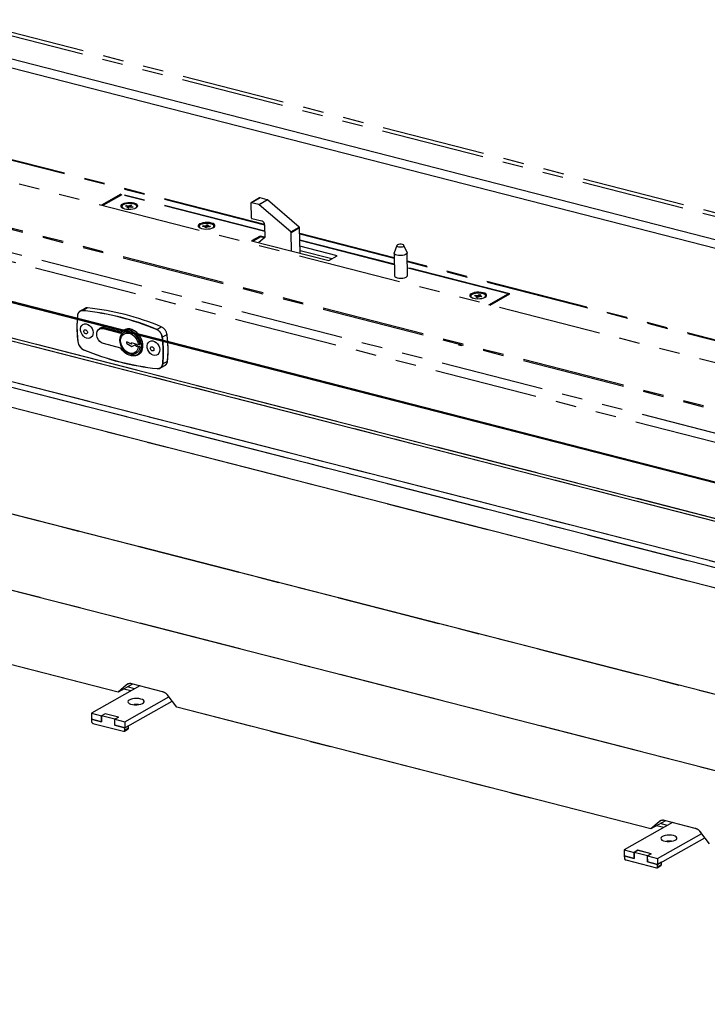
# Model space of a CAD drawing. Extents: x 5 to 589, y 5 to 415.
# Drawn here: x 436 to 478, y 219 to 279 of the extents above; entities that cross this region are included whole.
import ezdxf

# ---------------------------------------------------------------- set-up
doc = ezdxf.new("R2010")
doc.units = 0
doc.linetypes.add('PHANTOM', pattern=[12.7, 6.35, -1.27, 1.27, -1.27, 1.27, -1.27])
doc.layers.get('0').update_dxf_attribs({"linetype": 'CONTINUOUS'})
doc.layers.add('FORMAT', color=7, linetype='CONTINUOUS')
doc.styles.add('SLDTEXTSTYLE0', font='ISOCP', dxfattribs={"width": 0.96})
doc.dimstyles.new('SLDDIMSTYLE1', dxfattribs={"dimtxt": 3.5, "dimasz": 3.5, "dimexe": 0, "dimexo": 0.0625, "dimgap": 0.875, "dimtad": 1, "dimdec": 4, "dimlfac": 8, "dimzin": 12, "dimdsep": 46, "dimtxsty": 'SLDTEXTSTYLE0', "dimsah": 1, "dimcen": 0.09, "dimadec": 0, "dimazin": 0, "dimtfac": 1, "dimtdec": 1, "dimtofl": 0, "dimtmove": 0, "dimatfit": 3, "dimfxl": 1, "dimtolj": 1, "dimtzin": 12, "dimarcsym": 0})

# ---------------------------------------------------------------- blocks, each defined once
blk = doc.blocks.new('_D_3')
at = {"layer": 'FORMAT', "transparency": 16777216}
blk.add_arc((342.069, 118.891), 32.738, 0, 80, dxfattribs=at)
for points in [[(347.754, 151.131), (351.05, 149.854), (351.276, 150.828)], [(374.807, 118.891), (375.12, 122.412), (374.121, 122.359)]]:
    blk.add_solid(points, dxfattribs=at)
at = {"layer": 'FORMAT', "transparency": 16777216, "insert": (367.348, 146.715, 0.012), "char_height": 3.5, "attachment_point": 1, "rotation": 310, "style": 'SLDTEXTSTYLE0'}
blk.add_mtext('80°', dxfattribs=at)

msp = doc.modelspace()

# ---------------------------------------------------------------- linework, layer by layer
at = {"color": 8, "linetype": 'Continuous'}
for p, q in [((510.915349, 257.021358), (373.323998, 292.30181)), ((373.704437, 292.760297), (510.98157, 257.560416)), ((510.760543, 242.686717), (374.015493, 277.750164)), ((510.774612, 242.655287), (374.029561, 277.718735)), ((375.479092, 274.997444), (510.943685, 240.262325)), ((375.634655, 275.131943), (510.865312, 240.456809)), ((372.564492, 272.893278), (511.444147, 237.282487)), ((372.700161, 273.207266), (511.462853, 237.626466)), ((441.228712, 260.324943), (441.318409, 260.375667)), ((441.310131, 260.383393), (442.345659, 260.117868)), ((442.358018, 260.11387), (442.364782, 260.117695)), ((444.899205, 258.168), (445.180546, 258.3271)), ((442.771194, 238.492647), (442.646339, 238.42204)), ((442.561813, 235.658935), (442.791479, 235.788813)), ((475.514697, 230.09673), (475.389841, 230.026123)), ((475.305314, 227.263019), (475.534979, 227.392896))]:
    msp.add_line(p, q, dxfattribs=at)
at = {"color": 7, "linetype": 'PHANTOM'}
for p, q in [((508.643064, 250.586057), (388.47441, 281.399072)), ((451.146941, 266.71688), (392.909298, 281.649871)), ((510.109609, 247.37851), (380.117904, 280.7103)), ((510.110876, 247.30473), (380.119171, 280.63652)), ((433.798537, 278.77681), (517.121378, 257.411605)), ((372.585875, 271.648261), (511.46553, 236.037469)), ((442.320867, 268.580406), (441.118368, 267.900385)), ((442.374018, 268.543182), (441.200227, 267.879395)), ((451.154, 266.31546), (442.320867, 268.580406)), ((442.322011, 268.513772), (442.320867, 268.580406)), ((451.154407, 266.29176), (442.374018, 268.543182)), ((450.309653, 268.025137), (450.3247, 267.149014)), ((450.842717, 268.350389), (450.32597, 268.058165)), ((450.789641, 267.947969), (450.349791, 268.060754)), ((451.306388, 268.240194), (450.866538, 268.352978)), ((453.280302, 266.553452), (451.325978, 268.229629)), ((442.371667, 267.819515), (442.372063, 267.796459)), ((442.600373, 267.844215), (442.652151, 267.884643)), ((442.729011, 267.826251), (442.600373, 267.844215)), ((442.652151, 267.884643), (442.769917, 267.85819)), ((442.652972, 267.836869), (442.652151, 267.884643)), ((442.676708, 267.755813), (442.749619, 267.802382)), ((442.779375, 267.737306), (442.676708, 267.755813)), ((442.754374, 267.816454), (442.729011, 267.826251)), ((442.749619, 267.802382), (442.754374, 267.816454)), ((442.750648, 267.742482), (442.749619, 267.802382)), ((442.75566, 267.74158), (442.754374, 267.816454)), ((442.755575, 267.746577), (442.771897, 267.74291)), ((442.769917, 267.85819), (442.806152, 267.856881)), ((442.771897, 267.74291), (442.769917, 267.85819)), ((442.771897, 267.74291), (442.784613, 267.742451)), ((442.83073, 267.787761), (442.779375, 267.737306)), ((442.806152, 267.856881), (442.832466, 267.867067)), ((442.807728, 267.765162), (442.806152, 267.856881)), ((442.857042, 267.797946), (442.83073, 267.787761)), ((442.832466, 267.867067), (442.883821, 267.917523)), ((442.833808, 267.788953), (442.832466, 267.867067)), ((442.893279, 267.796639), (442.857042, 267.797946)), ((442.880562, 267.797098), (442.885801, 267.802244)), ((442.883821, 267.917523), (442.986488, 267.899016)), ((442.885801, 267.802244), (442.883821, 267.917523)), ((442.885801, 267.802244), (442.909515, 267.797969)), ((443.011045, 267.770186), (442.893279, 267.796639)), ((442.913575, 267.852445), (442.90882, 267.838374)), ((442.90882, 267.838374), (442.934185, 267.828578)), ((442.9096, 267.792972), (442.90882, 267.838374)), ((442.986488, 267.899016), (442.913575, 267.852445)), ((442.934185, 267.828578), (443.062823, 267.810614)), ((442.934894, 267.78729), (442.934185, 267.828578)), ((443.062823, 267.810614), (443.011045, 267.770186)), ((443.291925, 267.812256), (443.291529, 267.835313)), ((452.763555, 266.261227), (450.809231, 267.937405)), ((450.366422, 267.092406), (450.980362, 266.934982)), ((447.119474, 266.602108), (447.11987, 266.579051)), ((447.342383, 266.605198), (447.368629, 266.648839)), ((447.479478, 266.599572), (447.342383, 266.605198)), ((447.368629, 266.648839), (447.500213, 266.63405)), ((447.369397, 266.604088), (447.368629, 266.648839)), ((447.470938, 266.526977), (447.514187, 266.578453)), ((447.582887, 266.51847), (447.470938, 266.526977)), ((447.510308, 266.592439), (447.479478, 266.599572)), ((447.500213, 266.63405), (447.536554, 266.63608)), ((447.50089, 266.594618), (447.500213, 266.63405)), ((447.514187, 266.578453), (447.510308, 266.592439)), ((447.515129, 266.523618), (447.514187, 266.578453)), ((447.536554, 266.63608), (447.55618, 266.648279)), ((447.538516, 266.521843), (447.536554, 266.63608)), ((447.540025, 266.521728), (447.55816, 266.533)), ((447.55618, 266.648279), (447.575922, 266.701541)), ((447.55816, 266.533), (447.55618, 266.648279)), ((447.55816, 266.533), (447.577902, 266.586262)), ((447.575922, 266.701541), (447.687873, 266.693036)), ((447.577902, 266.586262), (447.575922, 266.701541)), ((447.577902, 266.586262), (447.620765, 266.583005)), ((447.602631, 266.571734), (447.582887, 266.51847)), ((447.622257, 266.583933), (447.602631, 266.571734)), ((447.658598, 266.585963), (447.622257, 266.583933)), ((447.687873, 266.693036), (447.644624, 266.641559)), ((447.644624, 266.641559), (447.648503, 266.627574)), ((447.645592, 266.585235), (447.644624, 266.641559)), ((447.648503, 266.627574), (447.679333, 266.620441)), ((447.649227, 266.58544), (447.648503, 266.627574)), ((447.790183, 266.571174), (447.658598, 266.585963)), ((447.679333, 266.620441), (447.816429, 266.614815)), ((447.679967, 266.583562), (447.679333, 266.620441)), ((447.816429, 266.614815), (447.790183, 266.571174)), ((448.039733, 266.594848), (448.039337, 266.617905)), ((451.147248, 266.708558), (451.160711, 265.924658)), ((452.805013, 265.089856), (452.785686, 266.215186)), ((453.329087, 264.955476), (453.302434, 266.50741)), ((450.865998, 266.011774), (450.349251, 265.71955)), ((450.349251, 265.71955), (455.097058, 264.502142)), ((450.883899, 265.952577), (450.433588, 265.697923)), ((451.160711, 265.924658), (450.799474, 265.604106)), ((451.160512, 265.936256), (450.865998, 266.011774)), ((450.865998, 266.011774), (450.867177, 265.943122)), ((451.130669, 265.898), (450.907719, 265.955168)), ((459.111332, 264.674693), (453.308355, 266.162662)), ((459.118225, 264.273316), (453.315249, 265.761284)), ((459.118632, 264.249616), (453.315656, 265.737584)), ((455.613805, 264.794366), (453.321761, 265.38208)), ((455.278674, 264.604847), (453.326512, 265.10541)), ((459.282896, 265.431382), (459.1108, 264.977889)), ((459.901333, 264.991466), (459.713767, 265.438782)), ((455.097058, 264.502142), (455.613805, 264.794366)), ((459.10653, 264.954257), (459.130289, 263.570907)), ((459.93017, 263.584643), (459.906412, 264.967994)), ((507.867066, 252.173004), (459.914989, 264.468624)), ((511.07647, 229.571197), (376.484311, 264.082611)), ((511.074029, 229.576541), (376.498234, 264.08376)), ((466.223623, 262.451387), (459.921882, 264.067246)), ((466.113056, 262.456142), (459.92229, 264.043546)), ((463.81866, 262.32019), (463.819056, 262.297133)), ((464.047367, 262.344889), (464.099145, 262.385317)), ((464.176004, 262.326926), (464.047367, 262.344889)), ((464.099145, 262.385317), (464.21691, 262.358864)), ((464.099966, 262.337543), (464.099145, 262.385317)), ((464.123701, 262.256487), (464.196612, 262.303057)), ((464.226369, 262.23798), (464.123701, 262.256487)), ((464.201368, 262.317128), (464.176004, 262.326926)), ((464.196612, 262.303057), (464.201368, 262.317128)), ((464.197641, 262.243157), (464.196612, 262.303057)), ((464.202654, 262.242254), (464.201368, 262.317128)), ((464.202569, 262.247251), (464.21889, 262.243585)), ((464.21691, 262.358864), (464.253146, 262.357556)), ((464.21889, 262.243585), (464.21691, 262.358864)), ((464.21889, 262.243585), (464.231606, 262.243126)), ((464.277724, 262.288436), (464.226369, 262.23798)), ((464.253146, 262.357556), (464.279459, 262.367742)), ((464.254721, 262.265836), (464.253146, 262.357556)), ((464.304035, 262.298621), (464.277724, 262.288436)), ((464.279459, 262.367742), (464.330814, 262.418198)), ((464.280801, 262.289628), (464.279459, 262.367742)), ((464.340273, 262.297313), (464.304035, 262.298621)), ((464.327556, 262.297772), (464.332794, 262.302918)), ((464.330814, 262.418198), (464.433482, 262.39969)), ((464.332794, 262.302918), (464.330814, 262.418198)), ((464.332794, 262.302918), (464.356508, 262.298643)), ((464.458038, 262.270861), (464.340273, 262.297313)), ((464.360569, 262.35312), (464.355814, 262.339049)), ((464.355814, 262.339049), (464.381178, 262.329252)), ((464.356593, 262.293647), (464.355814, 262.339049)), ((464.433482, 262.39969), (464.360569, 262.35312)), ((464.381178, 262.329252), (464.509816, 262.311288)), ((464.381887, 262.287965), (464.381178, 262.329252)), ((464.509816, 262.311288), (464.458038, 262.270861)), ((464.738919, 262.312931), (464.738523, 262.335988)), ((464.939265, 261.792355), (466.113056, 262.456142)), ((465.021124, 261.771366), (466.223623, 262.451387)), ((466.113056, 262.456142), (466.114201, 262.389508)), ((440.090422, 261.559398), (439.809081, 261.400298)), ((441.127157, 260.37633), (440.990508, 260.299053)), ((441.228712, 260.324943), (442.303201, 260.049428)), ((441.31339, 260.376955), (442.348917, 260.11143)), ((442.654417, 260.296464), (442.455396, 260.183916)), ((442.356324, 260.112411), (442.363405, 260.116415)), ((511.157249, 224.867799), (376.565089, 259.379213)), ((442.31904, 259.127193), (441.244551, 259.402707)), ((442.962575, 259.372648), (442.688452, 259.501329)), ((442.690042, 259.408794), (442.688452, 259.501329)), ((442.690042, 259.408794), (442.71875, 259.425028)), ((442.690042, 259.408794), (442.979187, 259.214504)), ((442.962575, 259.372648), (442.974436, 259.447288)), ((442.962575, 259.372648), (442.991283, 259.388882)), ((443.258606, 259.374422), (442.974436, 259.447288)), ((442.979187, 259.214504), (443.147809, 259.314022)), ((443.147809, 259.314022), (443.176517, 259.330256)), ((443.199111, 259.300867), (443.147809, 259.314022)), ((443.227819, 259.317102), (443.199111, 259.300867)), ((443.246965, 259.23594), (443.199111, 259.300867)), ((443.246965, 259.23594), (443.275672, 259.252174)), ((443.246965, 259.23594), (443.383877, 259.200833)), ((443.30646, 259.309496), (443.258606, 259.374422)), ((443.30646, 259.309496), (443.32816, 259.303931)), ((443.374197, 259.344783), (443.32816, 259.303931)), ((443.32816, 259.303931), (443.356868, 259.320166)), ((443.385207, 259.34196), (443.374197, 259.344783)), ((443.484152, 259.198717), (443.383877, 259.200833)), ((443.385207, 259.34196), (443.485042, 259.339956)), ((463.123949, 259.352871), (463.066534, 259.320402)), ((463.066534, 259.320402), (463.230251, 259.278422)), ((463.124741, 259.306759), (463.180596, 259.338346)), ((463.231812, 259.279305), (463.124741, 259.306759)), ((463.124763, 259.30547), (463.124741, 259.306759)), ((463.230251, 259.278422), (463.287667, 259.310891)), ((443.292218, 258.704142), (443.491239, 258.81669)), ((444.738737, 257.89923), (445.020077, 258.05833)), ((442.145212, 237.977354), (413.003496, 245.449719)), ((443.476672, 238.370487), (440.506633, 236.690909)), ((443.038896, 238.482738), (442.145212, 237.977354)), ((442.646339, 238.42204), (442.145212, 237.977354)), ((444.876014, 238.011675), (442.990853, 238.495058)), ((442.936851, 238.065214), (442.499076, 238.177466)), ((443.160272, 238.191561), (442.722497, 238.303812)), ((445.746997, 237.053803), (445.226095, 237.760553)), ((442.553101, 236.166164), (445.269165, 237.702117)), ((442.559437, 235.797271), (445.462932, 237.439217)), ((445.482677, 237.412427), (445.436497, 237.424268)), ((440.506633, 236.690909), (441.11648, 236.534535)), ((440.506633, 236.690909), (440.512968, 236.322015)), ((441.346146, 236.664413), (441.11648, 236.534535)), ((441.350239, 236.663363), (441.120573, 236.533486)), ((442.172919, 236.452416), (441.346146, 236.664413)), ((441.346203, 236.661081), (441.346146, 236.664413)), ((442.168827, 236.453466), (441.350239, 236.663363)), ((474.888713, 229.581437), (445.746997, 237.053803)), ((440.512968, 236.322015), (441.122816, 236.165641)), ((440.512968, 236.322015), (440.515344, 236.18368)), ((441.126909, 236.164592), (440.512968, 236.322015)), ((440.598787, 236.070467), (442.481538, 235.587702)), ((441.122816, 236.165641), (441.11648, 236.534535)), ((441.120573, 236.533486), (441.126909, 236.164592)), ((441.939161, 236.323588), (441.120573, 236.533486)), ((441.126851, 236.167923), (441.122816, 236.165641)), ((442.168827, 236.453466), (441.939161, 236.323588)), ((441.945496, 235.954694), (441.939161, 236.323588)), ((441.943254, 236.322538), (442.172919, 236.452416)), ((441.943254, 236.322538), (442.553101, 236.166164)), ((441.949589, 235.953645), (441.943254, 236.322538)), ((441.949531, 235.956976), (441.945496, 235.954694)), ((442.559437, 235.797271), (441.945496, 235.954694)), ((441.949589, 235.953645), (442.559437, 235.797271)), ((442.168884, 236.450134), (442.168827, 236.453466)), ((442.553101, 236.166164), (442.559437, 235.797271)), ((442.529179, 235.59288), (442.758845, 235.722757)), ((442.789103, 235.927148), (442.559437, 235.797271)), ((442.561813, 235.658935), (442.559437, 235.797271)), ((442.791479, 235.788813), (442.789103, 235.927148)), ((476.220173, 229.974571), (473.250133, 228.294993)), ((475.782397, 230.086822), (474.888713, 229.581437)), ((475.389841, 230.026123), (474.888713, 229.581437)), ((475.903774, 229.795644), (475.465998, 229.907896)), ((477.619516, 229.615758), (475.734354, 230.099141)), ((475.680353, 229.669297), (475.242578, 229.78155)), ((475.296602, 227.770248), (478.012666, 229.306201)), ((478.490498, 228.657887), (477.969596, 229.364636)), ((475.302938, 227.401354), (478.206433, 229.043301)), ((478.226178, 229.016511), (478.179999, 229.028351)), ((473.250133, 228.294993), (473.859982, 228.138619)), ((473.250133, 228.294993), (473.256468, 227.926099)), ((474.089648, 228.268496), (473.859982, 228.138619)), ((473.866317, 227.769725), (473.859982, 228.138619)), ((474.093741, 228.267447), (473.864075, 228.137569)), ((473.864075, 228.137569), (473.870411, 227.768675)), ((474.682662, 227.927671), (473.864075, 228.137569)), ((474.916422, 228.056499), (474.089648, 228.268496)), ((474.089705, 228.265165), (474.089648, 228.268496)), ((474.912328, 228.057549), (474.093741, 228.267447)), ((473.256468, 227.926099), (473.866317, 227.769725)), ((473.256468, 227.926099), (473.258844, 227.787764)), ((473.870411, 227.768675), (473.256468, 227.926099)), ((473.342288, 227.67455), (475.22504, 227.191785)), ((473.870352, 227.772006), (473.866317, 227.769725)), ((474.912328, 228.057549), (474.682662, 227.927671)), ((474.688998, 227.558777), (474.682662, 227.927671)), ((474.686756, 227.926622), (474.916422, 228.056499)), ((474.693091, 227.557728), (474.686756, 227.926622)), ((474.686756, 227.926622), (475.296602, 227.770248)), ((474.693033, 227.561059), (474.688998, 227.558777)), ((475.302938, 227.401354), (474.688998, 227.558777)), ((474.693091, 227.557728), (475.302938, 227.401354)), ((474.912385, 228.054217), (474.912328, 228.057549)), ((475.296602, 227.770248), (475.302938, 227.401354)), ((475.532604, 227.531232), (475.302938, 227.401354)), ((475.534979, 227.392896), (475.532604, 227.531232)), ((475.27268, 227.196963), (475.502346, 227.326841)), ((475.305314, 227.263019), (475.302938, 227.401354))]:
    msp.add_line(p, q, dxfattribs=at)
at = {"color": 8, "linetype": 'PHANTOM'}
for p, q in [((451.147894, 266.670964), (392.653932, 281.669678)), ((375.94092, 280.292133), (510.844146, 245.700956)), ((375.553877, 279.835341), (510.784533, 245.160206)), ((433.839623, 278.990449), (517.394122, 257.565843)), ((375.479092, 274.997444), (510.943685, 240.262325)), ((375.634655, 275.131943), (510.865312, 240.456809)), ((372.564492, 272.893278), (511.444147, 237.282487)), ((372.700161, 273.207266), (511.462853, 237.626466)), ((450.866538, 268.352978), (450.349791, 268.060754)), ((450.789641, 267.947969), (451.306388, 268.240194)), ((451.325978, 268.229629), (450.809231, 267.937405)), ((452.763555, 266.261227), (453.280302, 266.553452)), ((453.302434, 266.50741), (452.785686, 266.215186)), ((450.907719, 265.955168), (450.446829, 265.694531)), ((459.112119, 264.628819), (453.309143, 266.116788)), ((507.911056, 252.116052), (459.915776, 264.422749)), ((440.272143, 261.595366), (439.990802, 261.436266)), ((441.228712, 260.324943), (441.318409, 260.375667)), ((441.310131, 260.383393), (442.345659, 260.117868)), ((444.515577, 260.276047), (444.796918, 260.435147)), ((442.358018, 260.11387), (442.364782, 260.117695)), ((445.152649, 259.95145), (444.871308, 259.79235)), ((444.899205, 258.168), (445.180546, 258.3271)), ((442.771194, 238.492647), (442.646339, 238.42204)), ((442.561813, 235.658935), (442.791479, 235.788813)), ((475.514697, 230.09673), (475.389841, 230.026123)), ((475.305314, 227.263019), (475.534979, 227.392896))]:
    msp.add_line(p, q, dxfattribs=at)
at = {"color": 7, "linetype": 'Continuous'}
for p, q in [((373.571085, 277.914947), (511.162436, 242.634496)), ((374.051782, 277.711051), (510.796833, 242.647603)), ((372.585875, 271.648261), (511.46553, 236.037469)), ((511.07647, 229.571197), (376.484311, 264.082611)), ((511.074029, 229.576541), (376.498234, 264.08376)), ((441.127157, 260.37633), (440.990508, 260.299053)), ((441.228712, 260.324943), (442.303201, 260.049428)), ((441.31339, 260.376955), (442.348917, 260.11143)), ((442.345659, 260.117868), (442.401497, 260.178141)), ((442.420722, 260.180247), (442.358018, 260.11387)), ((442.356324, 260.112411), (442.363405, 260.116415)), ((511.157249, 224.867799), (376.565089, 259.379213)), ((442.31904, 259.127193), (441.244551, 259.402707)), ((442.962575, 259.372648), (442.688452, 259.501329)), ((442.690042, 259.408794), (442.688452, 259.501329)), ((442.690042, 259.408794), (442.71875, 259.425028)), ((442.690042, 259.408794), (442.979187, 259.214504)), ((442.962575, 259.372648), (442.974436, 259.447288)), ((442.962575, 259.372648), (442.991283, 259.388882)), ((443.258606, 259.374422), (442.974436, 259.447288)), ((442.979187, 259.214504), (443.147809, 259.314022)), ((443.147809, 259.314022), (443.176517, 259.330256)), ((443.199111, 259.300867), (443.147809, 259.314022)), ((443.227819, 259.317102), (443.199111, 259.300867)), ((443.246965, 259.23594), (443.199111, 259.300867)), ((443.246965, 259.23594), (443.275672, 259.252174)), ((443.246965, 259.23594), (443.383877, 259.200833)), ((443.30646, 259.309496), (443.258606, 259.374422)), ((443.30646, 259.309496), (443.32816, 259.303931)), ((443.374197, 259.344783), (443.32816, 259.303931)), ((443.32816, 259.303931), (443.356868, 259.320166)), ((443.385207, 259.34196), (443.374197, 259.344783)), ((443.484152, 259.198717), (443.383877, 259.200833)), ((443.385207, 259.34196), (443.485042, 259.339956)), ((443.292218, 258.704142), (443.491239, 258.81669)), ((444.738737, 257.89923), (445.020077, 258.05833)), ((442.145212, 237.977354), (413.003496, 245.449719)), ((443.476672, 238.370487), (440.506633, 236.690909)), ((443.038896, 238.482738), (442.145212, 237.977354)), ((442.646339, 238.42204), (442.145212, 237.977354)), ((444.876014, 238.011675), (442.990853, 238.495058)), ((442.936851, 238.065214), (442.499076, 238.177466)), ((443.160272, 238.191561), (442.722497, 238.303812)), ((445.746997, 237.053803), (445.226095, 237.760553)), ((442.553101, 236.166164), (445.269165, 237.702117)), ((442.559437, 235.797271), (445.462932, 237.439217)), ((445.482677, 237.412427), (445.436497, 237.424268)), ((440.506633, 236.690909), (441.11648, 236.534535)), ((440.506633, 236.690909), (440.512968, 236.322015)), ((441.346146, 236.664413), (441.11648, 236.534535)), ((441.350239, 236.663363), (441.120573, 236.533486)), ((442.172919, 236.452416), (441.346146, 236.664413)), ((441.346203, 236.661081), (441.346146, 236.664413)), ((442.168827, 236.453466), (441.350239, 236.663363)), ((474.888713, 229.581437), (445.746997, 237.053803)), ((440.512968, 236.322015), (441.122816, 236.165641)), ((440.512968, 236.322015), (440.515344, 236.18368)), ((441.126909, 236.164592), (440.512968, 236.322015)), ((440.598787, 236.070467), (442.481538, 235.587702)), ((441.122816, 236.165641), (441.11648, 236.534535)), ((441.120573, 236.533486), (441.126909, 236.164592)), ((441.939161, 236.323588), (441.120573, 236.533486)), ((441.126851, 236.167923), (441.122816, 236.165641)), ((442.168827, 236.453466), (441.939161, 236.323588)), ((441.945496, 235.954694), (441.939161, 236.323588)), ((441.943254, 236.322538), (442.172919, 236.452416)), ((441.943254, 236.322538), (442.553101, 236.166164)), ((441.949589, 235.953645), (441.943254, 236.322538)), ((441.949531, 235.956976), (441.945496, 235.954694)), ((442.559437, 235.797271), (441.945496, 235.954694)), ((441.949589, 235.953645), (442.559437, 235.797271)), ((442.168884, 236.450134), (442.168827, 236.453466)), ((442.553101, 236.166164), (442.559437, 235.797271)), ((442.529179, 235.59288), (442.758845, 235.722757)), ((442.789103, 235.927148), (442.559437, 235.797271)), ((442.561813, 235.658935), (442.559437, 235.797271)), ((442.791479, 235.788813), (442.789103, 235.927148)), ((476.220173, 229.974571), (473.250133, 228.294993)), ((475.782397, 230.086822), (474.888713, 229.581437)), ((475.389841, 230.026123), (474.888713, 229.581437)), ((475.903774, 229.795644), (475.465998, 229.907896)), ((477.619516, 229.615758), (475.734354, 230.099141)), ((475.680353, 229.669297), (475.242578, 229.78155)), ((475.296602, 227.770248), (478.012666, 229.306201)), ((478.490498, 228.657887), (477.969596, 229.364636)), ((475.302938, 227.401354), (478.206433, 229.043301)), ((478.226178, 229.016511), (478.179999, 229.028351)), ((473.250133, 228.294993), (473.859982, 228.138619)), ((473.250133, 228.294993), (473.256468, 227.926099)), ((474.089648, 228.268496), (473.859982, 228.138619)), ((473.866317, 227.769725), (473.859982, 228.138619)), ((474.093741, 228.267447), (473.864075, 228.137569)), ((473.864075, 228.137569), (473.870411, 227.768675)), ((474.682662, 227.927671), (473.864075, 228.137569)), ((474.916422, 228.056499), (474.089648, 228.268496)), ((474.089705, 228.265165), (474.089648, 228.268496)), ((474.912328, 228.057549), (474.093741, 228.267447)), ((473.256468, 227.926099), (473.866317, 227.769725)), ((473.256468, 227.926099), (473.258844, 227.787764)), ((473.870411, 227.768675), (473.256468, 227.926099)), ((473.342288, 227.67455), (475.22504, 227.191785)), ((473.870352, 227.772006), (473.866317, 227.769725)), ((474.912328, 228.057549), (474.682662, 227.927671)), ((474.688998, 227.558777), (474.682662, 227.927671)), ((474.686756, 227.926622), (474.916422, 228.056499)), ((474.693091, 227.557728), (474.686756, 227.926622)), ((474.686756, 227.926622), (475.296602, 227.770248)), ((474.693033, 227.561059), (474.688998, 227.558777)), ((475.302938, 227.401354), (474.688998, 227.558777)), ((474.693091, 227.557728), (475.302938, 227.401354)), ((474.912385, 228.054217), (474.912328, 228.057549)), ((475.296602, 227.770248), (475.302938, 227.401354)), ((475.532604, 227.531232), (475.302938, 227.401354)), ((475.534979, 227.392896), (475.532604, 227.531232)), ((475.27268, 227.196963), (475.502346, 227.326841)), ((475.305314, 227.263019), (475.302938, 227.401354))]:
    msp.add_line(p, q, dxfattribs=at)
at = {"color": 7, "linetype": 'PHANTOM', "flags": 128}
for points in [[(442.532478, 267.690851), (442.652823, 267.668356), (442.785312, 267.658899), (442.920917, 267.663125), (443.050398, 267.680748), (443.164931, 267.710565), (443.256708, 267.750545), (443.319479, 267.797964), (443.348963, 267.849589), (443.343153, 267.901902), (443.302441, 267.951339), (443.229605, 267.99453), (443.129608, 268.028532), (443.009265, 268.051029), (442.876775, 268.060486), (442.74117, 268.05626), (442.611689, 268.038637), (442.497156, 268.008819), (442.405377, 267.968839), (442.342608, 267.921421), (442.313124, 267.869796), (442.318934, 267.817482), (442.359647, 267.768046), (442.432482, 267.724854), (442.532478, 267.690851)], [(443.038712, 267.989125), (442.914622, 268.003431), (442.783807, 268.003477), (442.656863, 267.989259), (442.544075, 267.96193), (442.454582, 267.923704), (442.395632, 267.877676), (442.372, 267.827576), (442.385603, 267.777464), (442.435337, 267.731397), (442.493873, 267.701833)], [(442.372063, 267.796459), (442.385999, 267.754407), (442.392771, 267.745199)], [(443.173435, 267.713503), (443.208614, 267.731125), (443.267564, 267.777152), (443.291196, 267.827252), (443.277593, 267.877365), (443.227858, 267.92343), (443.146021, 267.961718), (443.038712, 267.989125)], [(443.272991, 267.760317), (443.291592, 267.804196), (443.291925, 267.812256)], [(447.280286, 266.473443), (447.40063, 266.450948), (447.53312, 266.441491), (447.668724, 266.445717), (447.798206, 266.46334), (447.912738, 266.493158), (448.004516, 266.533137), (448.067287, 266.580556), (448.096771, 266.632181), (448.09096, 266.684495), (448.050248, 266.733931), (447.977413, 266.777122), (447.877415, 266.811124), (447.757072, 266.833621), (447.624583, 266.843078), (447.488978, 266.838852), (447.359497, 266.821229), (447.244964, 266.791411), (447.153185, 266.751431), (447.090416, 266.704013), (447.060932, 266.652388), (447.066742, 266.600074), (447.107454, 266.550638), (447.18029, 266.507446), (447.280286, 266.473443)], [(447.11987, 266.579051), (447.128857, 266.545382), (447.140578, 266.527792)], [(447.684391, 266.784572), (447.553977, 266.787086), (447.425625, 266.775254), (447.309731, 266.750035), (447.215685, 266.713473), (447.151104, 266.668527), (447.121222, 266.61884), (447.128461, 266.568439), (447.17223, 266.521404), (447.24168, 266.484425)], [(447.921243, 266.496096), (447.943126, 266.50654), (448.007708, 266.551486), (448.037589, 266.601172), (448.030351, 266.651574), (447.986581, 266.698609), (447.909824, 266.738466), (447.806297, 266.767914), (447.684391, 266.784572)], [(448.021707, 266.544125), (448.037985, 266.578116), (448.039733, 266.594848)], [(459.276806, 264.831249), (459.190496, 264.861766), (459.132262, 264.901112), (459.107278, 264.94579), (459.1108, 264.977889)], [(459.901333, 264.991466), (459.90487, 264.953353), (459.876802, 264.908172), (459.815827, 264.867695), (459.727365, 264.835521), (459.619276, 264.814507), (459.501164, 264.806521), (459.383522, 264.812272), (459.276806, 264.831249)], [(459.373376, 265.351458), (459.451198, 265.339334), (459.536232, 265.339833), (459.615528, 265.352879), (459.677015, 265.376484), (459.711333, 265.407057), (459.713258, 265.439942), (459.682495, 265.470134), (459.623728, 265.493033), (459.545904, 265.505157), (459.460871, 265.504658), (459.381575, 265.491612), (459.320086, 265.468006), (459.28577, 265.437434), (459.283845, 265.404549), (459.314607, 265.374358), (459.373376, 265.351458)], [(459.130289, 263.570907), (459.131036, 263.562439), (459.156021, 263.517762), (459.214255, 263.478415), (459.300565, 263.447898)], [(459.300565, 263.447898), (459.40728, 263.428921), (459.524922, 263.42317), (459.643034, 263.431156), (459.751123, 263.45217), (459.839586, 263.484344), (459.900561, 263.524821), (459.928629, 263.570002), (459.93017, 263.584643)], [(463.979471, 262.191526), (464.099816, 262.16903), (464.232305, 262.159574), (464.36791, 262.1638), (464.497391, 262.181423), (464.611924, 262.21124), (464.703702, 262.25122), (464.766472, 262.298638), (464.795956, 262.350263), (464.790146, 262.402577), (464.749434, 262.452013), (464.676599, 262.495205), (464.576601, 262.529207), (464.456258, 262.551703), (464.323769, 262.56116), (464.188164, 262.556934), (464.058682, 262.539311), (463.944149, 262.509494), (463.852371, 262.469513), (463.789601, 262.422096), (463.760117, 262.370471), (463.765929, 262.318157), (463.80664, 262.26872), (463.879476, 262.225529), (463.979471, 262.191526)], [(464.485705, 262.4898), (464.361615, 262.504105), (464.2308, 262.504152), (464.103857, 262.489934), (463.991069, 262.462604), (463.901576, 262.424378), (463.842626, 262.378351), (463.818993, 262.328251), (463.832596, 262.278138), (463.88233, 262.232072), (463.940866, 262.202507)], [(463.819056, 262.297133), (463.832992, 262.255081), (463.839764, 262.245874)], [(464.620429, 262.214178), (464.655607, 262.2318), (464.714557, 262.277827), (464.738189, 262.327927), (464.724587, 262.378039), (464.674851, 262.424105), (464.593014, 262.462392), (464.485705, 262.4898)], [(464.719984, 262.260992), (464.738585, 262.30487), (464.738919, 262.312931)], [(439.838916, 260.200663), (439.834569, 260.320523), (439.858935, 260.429312), (439.910205, 260.518964), (439.984576, 260.582827), (440.076534, 260.616167), (440.179258, 260.61651), (440.28513, 260.58383), (440.386297, 260.520553), (440.475256, 260.431371), (440.545411, 260.322896), (440.591557, 260.203176), (440.610272, 260.081089), (440.600168, 259.965688), (440.561995, 259.865536), (440.498584, 259.788057), (440.414637, 259.738998), (440.316381, 259.721999), (440.211103, 259.738319), (440.10661, 259.786747), (440.010653, 259.863695), (439.930348, 259.963452), (439.871651, 260.078623), (439.838916, 260.200663)], [(440.038267, 260.137408), (440.039074, 260.18553), (440.05632, 260.225054), (440.08738, 260.249963), (440.127526, 260.256463), (440.170646, 260.243566), (440.210174, 260.213236), (440.240093, 260.170089), (440.255848, 260.120695), (440.255042, 260.072572), (440.237795, 260.033048), (440.206735, 260.008141), (440.166589, 260.001639), (440.12347, 260.014535), (440.083942, 260.044867), (440.054023, 260.088013), (440.038267, 260.137408)], [(441.244551, 259.402707), (441.128919, 259.450954), (441.022013, 259.532649), (440.932494, 259.641173), (440.867615, 259.767736), (440.832631, 259.902083), (440.830377, 260.033331), (440.861035, 260.150846), (440.922122, 260.245108), (441.008688, 260.308482), (441.113722, 260.335832), (441.228712, 260.324943)], [(443.484152, 259.198717), (443.455318, 259.061139), (443.399197, 258.941526), (443.318421, 258.845495), (443.216783, 258.777549), (443.09905, 258.740878), (442.970748, 258.737202), (442.837896, 258.766694), (442.70673, 258.827969), (442.583404, 258.918153), (442.473705, 259.033013), (442.382781, 259.167162), (442.314898, 259.314301), (442.273241, 259.467528), (442.259766, 259.619651), (442.275105, 259.763536), (442.318538, 259.892426), (442.388026, 260.000276), (442.48031, 260.082023), (442.591058, 260.133834), (442.715075, 260.153276), (442.846539, 260.139435), (442.979284, 260.092963), (443.107078, 260.016041), (443.223927, 259.912277), (443.324346, 259.786541), (443.403624, 259.644731), (443.45804, 259.493506), (443.485042, 259.339956)], [(442.303201, 260.049428), (442.39848, 260.146161), (442.514524, 260.212222), (442.646263, 260.244725), (442.787943, 260.242248), (442.933373, 260.2049), (443.076202, 260.134316), (443.210188, 260.033573), (443.32948, 259.907078), (443.428865, 259.760352), (443.504003, 259.599808), (443.551609, 259.43246), (443.569606, 259.265617), (443.557207, 259.106566), (443.514952, 258.96226), (443.444689, 258.838999), (443.349487, 258.74217), (443.233504, 258.676001), (443.101808, 258.643384), (442.960151, 258.645745), (442.814722, 258.682977), (442.671875, 258.753457), (442.537849, 258.854106), (442.418499, 258.980525), (442.31904, 259.127193)], [(442.345659, 260.117868), (442.441795, 260.2117), (442.557326, 260.276396), (442.687673, 260.309396), (442.827671, 260.309388), (442.971772, 260.276379), (443.114267, 260.211673), (443.249508, 260.117835), (443.372136, 259.998581), (443.477293, 259.858641), (443.56081, 259.703555), (443.61938, 259.539475), (443.65068, 259.372897), (443.65347, 259.210425), (443.62764, 259.058497), (443.574214, 258.923133), (443.495308, 258.809697), (443.394049, 258.722683), (443.27445, 258.665541), (443.14125, 258.640534), (443.067262, 258.640681)], [(443.166083, 258.654963), (443.178526, 258.656354), (443.312413, 258.691224), (443.430161, 258.759989), (443.526708, 258.859693), (443.597906, 258.98605), (443.640693, 259.133628), (443.653229, 259.296086), (443.634977, 259.466437), (443.58672, 259.63736), (443.510533, 259.801508), (443.409691, 259.951827), (443.288529, 260.08185), (443.152255, 260.185995), (443.006726, 260.259779), (442.858199, 260.300033), (442.713057, 260.305026), (442.57754, 260.274545), (442.457474, 260.209901), (442.358018, 260.11387), (442.358018, 260.11387)], [(443.383877, 259.200833), (443.353493, 259.072052), (443.295702, 258.962448), (443.213621, 258.877928), (443.111674, 258.823052), (442.995357, 258.800774), (442.87094, 258.812298), (442.745129, 258.857002), (442.624708, 258.932476), (442.516168, 259.03465), (442.425359, 259.158019), (442.357177, 259.295929), (442.315298, 259.44095), (442.301979, 259.585259), (442.317938, 259.721082), (442.362314, 259.841094), (442.432717, 259.938826), (442.525349, 260.00901), (442.635219, 260.047863), (442.756403, 260.053287), (442.882368, 260.024994), (443.006324, 259.964508), (443.121588, 259.875092), (443.221948, 259.76156), (443.301993, 259.630036), (443.357409, 259.48761), (443.385207, 259.34196)], [(443.931853, 259.151174), (443.927507, 259.271033), (443.951872, 259.379822), (444.003142, 259.469475), (444.077514, 259.533337), (444.169472, 259.566677), (444.272196, 259.567021), (444.378068, 259.534341), (444.479235, 259.471064), (444.568194, 259.381881), (444.638348, 259.273406), (444.684494, 259.153687), (444.70321, 259.031599), (444.693106, 258.916199), (444.654933, 258.816046), (444.591522, 258.738568), (444.507575, 258.689508), (444.409319, 258.672509), (444.30404, 258.688829), (444.199548, 258.737258), (444.103591, 258.814205), (444.023286, 258.913963), (443.964589, 259.029133), (443.931853, 259.151174)], [(444.131205, 259.087919), (444.132012, 259.13604), (444.149258, 259.175564), (444.180318, 259.200473), (444.220464, 259.206974), (444.263583, 259.194077), (444.303111, 259.163747), (444.33303, 259.1206), (444.348786, 259.071206), (444.347979, 259.023083), (444.330733, 258.983559), (444.299672, 258.958651), (444.259527, 258.952149), (444.216408, 258.965046), (444.17688, 258.995377), (444.14696, 259.038523), (444.131205, 259.087919)], [(443.539439, 237.564963), (443.418367, 237.587259), (443.284983, 237.595859), (443.149178, 237.590127), (443.021027, 237.57049), (442.910032, 237.538401), (442.824427, 237.496242), (442.770557, 237.447139), (442.752422, 237.394735), (442.771364, 237.342915), (442.825979, 237.295522), (442.912216, 237.256072), (443.023681, 237.227491), (443.152105, 237.211899), (443.287965, 237.210451), (443.421183, 237.223255), (443.54188, 237.249361), (443.641106, 237.286834), (443.711498, 237.332893), (443.747839, 237.384124), (443.747432, 237.436726), (443.710308, 237.4868), (443.63922, 237.530629), (443.539439, 237.564963)], [(476.28294, 229.169047), (476.161868, 229.191342), (476.028484, 229.199943), (475.89268, 229.194211), (475.764528, 229.174573), (475.653534, 229.142484), (475.567929, 229.100326), (475.514059, 229.051222), (475.495923, 228.998818), (475.514866, 228.946998), (475.56948, 228.899606), (475.655718, 228.860156), (475.767183, 228.831575), (475.895605, 228.815982), (476.031466, 228.814534), (476.164686, 228.827338), (476.285381, 228.853444), (476.384608, 228.890917), (476.455, 228.936977), (476.49134, 228.988208), (476.490934, 229.04081), (476.453811, 229.090883), (476.382721, 229.134712), (476.28294, 229.169047)]]:
    msp.add_lwpolyline(points, dxfattribs=at)
at = {"color": 8, "linetype": 'PHANTOM', "flags": 128}
for points in [[(439.651002, 261.124948), (439.649527, 261.125661), (439.648328, 261.12647), (439.647453, 261.127347), (439.646934, 261.128255), (439.646794, 261.12916), (439.647035, 261.130029), (439.647648, 261.130827), (439.648613, 261.131526)], [(439.678857, 259.5031), (439.67739, 259.503324), (439.676199, 259.503665), (439.675331, 259.504109), (439.674819, 259.504638), (439.674684, 259.505234), (439.674929, 259.505872), (439.675545, 259.506527), (439.67651, 259.507176)], [(440.027472, 259.029076), (440.027393, 259.027414), (440.027538, 259.02594), (440.0279, 259.024711), (440.028466, 259.023774), (440.029215, 259.023167), (440.030118, 259.022911), (440.031139, 259.023017), (440.032241, 259.02348)], [(444.549985, 257.869437), (444.550348, 257.867662), (444.550916, 257.866079), (444.551669, 257.86475), (444.552578, 257.863725), (444.553609, 257.863045), (444.554721, 257.862736), (444.55587, 257.862809), (444.557016, 257.863261)]]:
    msp.add_lwpolyline(points, dxfattribs=at)
at = {"color": 7, "linetype": 'Continuous', "flags": 128}
for points in [[(439.838916, 260.200663), (439.834569, 260.320523), (439.858935, 260.429312), (439.910205, 260.518964), (439.984576, 260.582827), (440.076534, 260.616167), (440.179258, 260.61651), (440.28513, 260.58383), (440.386297, 260.520553), (440.475256, 260.431371), (440.545411, 260.322896), (440.591557, 260.203176), (440.610272, 260.081089), (440.600168, 259.965688), (440.561995, 259.865536), (440.498584, 259.788057), (440.414637, 259.738998), (440.316381, 259.721999), (440.211103, 259.738319), (440.10661, 259.786747), (440.010653, 259.863695), (439.930348, 259.963452), (439.871651, 260.078623), (439.838916, 260.200663)], [(440.038267, 260.137408), (440.039074, 260.18553), (440.05632, 260.225054), (440.08738, 260.249963), (440.127526, 260.256463), (440.170646, 260.243566), (440.210174, 260.213236), (440.240093, 260.170089), (440.255848, 260.120695), (440.255042, 260.072572), (440.237795, 260.033048), (440.206735, 260.008141), (440.166589, 260.001639), (440.12347, 260.014535), (440.083942, 260.044867), (440.054023, 260.088013), (440.038267, 260.137408)], [(441.244551, 259.402707), (441.128919, 259.450954), (441.022013, 259.532649), (440.932494, 259.641173), (440.867615, 259.767736), (440.832631, 259.902083), (440.830377, 260.033331), (440.861035, 260.150846), (440.922122, 260.245108), (441.008688, 260.308482), (441.113722, 260.335832), (441.228712, 260.324943)], [(442.303201, 260.049428), (442.39848, 260.146161), (442.440545, 260.175162)], [(443.484152, 259.198717), (443.455318, 259.061139), (443.399197, 258.941526), (443.318421, 258.845495), (443.216783, 258.777549), (443.09905, 258.740878), (442.970748, 258.737202), (442.837896, 258.766694), (442.70673, 258.827969), (442.583404, 258.918153), (442.473705, 259.033013), (442.382781, 259.167162), (442.314898, 259.314301), (442.273241, 259.467528), (442.259766, 259.619651), (442.275105, 259.763536), (442.318538, 259.892426), (442.388026, 260.000276), (442.48031, 260.082023), (442.591058, 260.133834), (442.596, 260.135301)], [(443.383877, 259.200833), (443.353493, 259.072052), (443.295702, 258.962448), (443.213621, 258.877928), (443.111674, 258.823052), (442.995357, 258.800774), (442.87094, 258.812298), (442.745129, 258.857002), (442.624708, 258.932476), (442.516168, 259.03465), (442.425359, 259.158019), (442.357177, 259.295929), (442.315298, 259.44095), (442.301979, 259.585259), (442.317938, 259.721082), (442.362314, 259.841094), (442.432717, 259.938826), (442.525349, 260.00901), (442.635219, 260.047863), (442.756403, 260.053287), (442.882368, 260.024994), (443.006324, 259.964508), (443.121588, 259.875092), (443.221948, 259.76156), (443.301993, 259.630036), (443.357409, 259.48761), (443.385207, 259.34196)], [(443.285676, 259.958457), (443.32948, 259.907078), (443.428865, 259.760352), (443.504003, 259.599808), (443.551609, 259.43246), (443.569606, 259.265617), (443.557207, 259.106566), (443.514952, 258.96226), (443.444689, 258.838999), (443.349487, 258.74217), (443.233504, 258.676001), (443.101808, 258.643384), (442.960151, 258.645745), (442.814722, 258.682977), (442.671875, 258.753457), (442.537849, 258.854106), (442.418499, 258.980525), (442.31904, 259.127193), (442.31904, 259.127193)], [(443.435148, 259.920131), (443.477293, 259.858641), (443.56081, 259.703555), (443.61938, 259.539475), (443.65068, 259.372897), (443.65347, 259.210425), (443.62764, 259.058497), (443.574214, 258.923133), (443.495308, 258.809697), (443.394049, 258.722683), (443.27445, 258.665541), (443.14125, 258.640534), (443.067262, 258.640681)], [(443.166083, 258.654963), (443.178526, 258.656354), (443.312413, 258.691224), (443.430161, 258.759989), (443.526708, 258.859693), (443.597906, 258.98605), (443.640693, 259.133628), (443.653229, 259.296086), (443.634977, 259.466437), (443.58672, 259.63736), (443.510533, 259.801508), (443.433607, 259.920528)], [(443.931853, 259.151174), (443.927507, 259.271033), (443.951872, 259.379822), (444.003142, 259.469475), (444.077514, 259.533337), (444.169472, 259.566677), (444.272196, 259.567021), (444.378068, 259.534341), (444.479235, 259.471064), (444.568194, 259.381881), (444.638348, 259.273406), (444.684494, 259.153687), (444.70321, 259.031599), (444.693106, 258.916199), (444.654933, 258.816046), (444.591522, 258.738568), (444.507575, 258.689508), (444.409319, 258.672509), (444.30404, 258.688829), (444.199548, 258.737258), (444.103591, 258.814205), (444.023286, 258.913963), (443.964589, 259.029133), (443.931853, 259.151174)], [(444.131205, 259.087919), (444.132012, 259.13604), (444.149258, 259.175564), (444.180318, 259.200473), (444.220464, 259.206974), (444.263583, 259.194077), (444.303111, 259.163747), (444.33303, 259.1206), (444.348786, 259.071206), (444.347979, 259.023083), (444.330733, 258.983559), (444.299672, 258.958651), (444.259527, 258.952149), (444.216408, 258.965046), (444.17688, 258.995377), (444.14696, 259.038523), (444.131205, 259.087919)], [(443.539439, 237.564963), (443.418367, 237.587259), (443.284983, 237.595859), (443.149178, 237.590127), (443.021027, 237.57049), (442.910032, 237.538401), (442.824427, 237.496242), (442.770557, 237.447139), (442.752422, 237.394735), (442.771364, 237.342915), (442.825979, 237.295522), (442.912216, 237.256072), (443.023681, 237.227491), (443.152105, 237.211899), (443.287965, 237.210451), (443.421183, 237.223255), (443.54188, 237.249361), (443.641106, 237.286834), (443.711498, 237.332893), (443.747839, 237.384124), (443.747432, 237.436726), (443.710308, 237.4868), (443.63922, 237.530629), (443.539439, 237.564963)], [(476.28294, 229.169047), (476.161868, 229.191342), (476.028484, 229.199943), (475.89268, 229.194211), (475.764528, 229.174573), (475.653534, 229.142484), (475.567929, 229.100326), (475.514059, 229.051222), (475.495923, 228.998818), (475.514866, 228.946998), (475.56948, 228.899606), (475.655718, 228.860156), (475.767183, 228.831575), (475.895605, 228.815982), (476.031466, 228.814534), (476.164686, 228.827338), (476.285381, 228.853444), (476.384608, 228.890917), (476.455, 228.936977), (476.49134, 228.988208), (476.490934, 229.04081), (476.453811, 229.090883), (476.382721, 229.134712), (476.28294, 229.169047)]]:
    msp.add_lwpolyline(points, dxfattribs=at)
at = {"color": 8, "linetype": 'Continuous', "flags": 128}
for points in [[(439.678857, 259.5031), (439.67739, 259.503324), (439.676199, 259.503665), (439.675331, 259.504109), (439.674819, 259.504638), (439.674684, 259.505234), (439.674929, 259.505872), (439.675545, 259.506527), (439.67651, 259.507176)], [(440.027472, 259.029076), (440.027393, 259.027414), (440.027538, 259.02594), (440.0279, 259.024711), (440.028466, 259.023774), (440.029215, 259.023167), (440.030118, 259.022911), (440.031139, 259.023017), (440.032241, 259.02348)], [(444.549985, 257.869437), (444.550348, 257.867662), (444.550916, 257.866079), (444.551669, 257.86475), (444.552578, 257.863725), (444.553609, 257.863045), (444.554721, 257.862736), (444.55587, 257.862809), (444.557016, 257.863261)]]:
    msp.add_lwpolyline(points, dxfattribs=at)
at = {"color": 7, "linetype": 'PHANTOM'}
for centre, radius, start, end in [((450.341692, 268.029456), 0.032328, 75.4916871, 187.6771261), ((450.857764, 268.322816), 0.031412, 73.78123259, 118.6211721), ((451.293403, 268.19267), 0.049265, 48.6081056, 74.7180936), ((450.776656, 267.900446), 0.049265, 48.6081056, 74.7180936), ((450.385472, 267.150125), 0.060782, 181.04671342, 251.73469616), ((450.904184, 266.704122), 0.243104, 1.04558247, 71.73834132), ((452.721866, 266.212848), 0.063863, 2.097481, 49.24852665), ((453.238613, 266.505072), 0.063863, 2.097481, 49.24852665), ((450.89895, 265.924999), 0.031417, 73.79125492, 118.6242416), ((439.96229, 261.123792), 0.313773, 84.78644126, 178.58756912), ((439.958401, 261.117373), 0.307492, 84.78541005, 178.58843821), ((438.302193, 245.456939), 16.055231, 67.25799439, 83.97873365), ((438.305773, 245.461501), 16.063389, 67.25806103, 83.97866701), ((440.237029, 261.295739), 0.301678, 83.31581108, 119.07615137), ((438.587114, 245.620601), 16.063389, 67.25806103, 83.97866701), ((446.389598, 260.434885), 6.776887, 174.09976313, 187.86809669), ((446.381579, 260.429379), 6.766423, 174.09973373, 187.86812608), ((441.21571, 260.073925), 0.323552, 73.03262083, 138.36668454), ((441.223302, 260.072072), 0.319117, 73.10716303, 131.46576842), ((444.253107, 259.710657), 0.609547, 7.47270316, 65.19191651), ((444.254591, 259.71145), 0.622, 7.47331759, 65.19118825), ((444.535932, 259.87055), 0.622, 7.47331759, 65.19118825), ((442.351401, 260.121116), 0.01, 255.61836402, 299.48845865), ((438.154728, 258.863652), 6.766449, 354.09976023, 7.86809959), ((438.158206, 258.864641), 6.776901, 354.0997775, 7.86808232), ((438.439546, 259.023741), 6.776901, 354.0997775, 7.86808232), ((440.293222, 259.588074), 0.621995, 187.47316358, 245.19149403), ((440.283236, 259.582379), 0.609557, 187.47310366, 245.19134175), ((446.234161, 273.836172), 16.055313, 247.25803757, 263.97869047), ((446.242035, 273.837986), 16.063348, 247.25803946, 263.97868858), ((444.842349, 258.34673), 0.338766, 301.6435554, 356.67805824), ((444.577927, 258.175662), 0.307497, 264.78636061, 358.58772022), ((444.585529, 258.175734), 0.313772, 264.78615463, 358.58759517), ((442.886001, 238.140518), 0.369719, 73.52484655, 130.40798321), ((444.693359, 237.387463), 0.650387, 35.00465665, 73.68965065), ((443.27707, 235.96372), 1.263356, 84.24761396, 97.72031139), ((440.636878, 236.185898), 0.121554, 181.04570093, 251.73766019), ((442.497736, 235.650297), 0.064657, 255.4916916, 7.67822712), ((442.720676, 235.782703), 0.071066, 302.48586468, 4.93197889), ((475.629502, 229.744605), 0.369716, 73.52473497, 130.40824255), ((477.436864, 228.991551), 0.650382, 35.0044942, 73.68971437), ((476.02057, 227.567755), 1.263405, 84.24775352, 97.72000351), ((473.380382, 227.789985), 0.121558, 181.04707799, 251.73701307), ((475.241237, 227.25438), 0.064657, 255.4926667, 7.67822698), ((475.464172, 227.386789), 0.071071, 302.48832122, 4.93000144)]:
    msp.add_arc(centre, radius, start, end, dxfattribs=at)
at = {"color": 8, "linetype": 'PHANTOM'}
for centre, radius, start, end in [((439.999249, 261.426178), 0.013157, 129.93682084, 191.33063824), ((441.316171, 260.382406), 0.00612, 170.72155039, 242.96774873), ((444.525863, 260.262422), 0.017072, 127.04997257, 174.85268782), ((442.351699, 260.116882), 0.00612, 170.72155039, 242.96774873), ((442.354669, 260.124618), 0.011258, 216.83890238, 287.30587215), ((442.353431, 260.117482), 0.005839, 299.70221919, 321.77954132), ((444.859967, 259.816451), 0.026637, 264.63560478, 295.19995137), ((444.892367, 258.184595), 0.017948, 246.92048609, 292.39643666)]:
    msp.add_arc(centre, radius, start, end, dxfattribs=at)
at = {"color": 7, "linetype": 'Continuous'}
for centre, radius, start, end in [((446.458273, 260.440118), 6.845632, 176.17842035, 187.83280052), ((446.503813, 260.436395), 6.888473, 176.1772024, 187.78675262), ((441.21571, 260.073925), 0.323552, 73.03262083, 138.36668454), ((441.224197, 260.067616), 0.323128, 73.48850782, 130.43276649), ((442.351401, 260.121116), 0.01, 255.61836402, 299.48845865), ((442.52831, 259.249127), 0.961033, 5.42324722, 51.22110699), ((438.217591, 258.860874), 6.703634, 354.06814223, 5.88434254), ((438.278906, 258.861746), 6.656549, 354.01776753, 5.88652242), ((440.293222, 259.588074), 0.621995, 187.47316358, 245.19149403), ((440.283236, 259.582379), 0.609557, 187.47310366, 245.19134175), ((446.234161, 273.836172), 16.055313, 247.25803757, 263.97869047), ((446.242035, 273.837986), 16.063348, 247.25803946, 263.97868858), ((438.622915, 259.0171), 6.593832, 353.99339233, 3.91452949), ((444.842349, 258.34673), 0.338766, 301.6435554, 356.67805824), ((444.577927, 258.175662), 0.307497, 264.78636061, 358.58772022), ((444.585529, 258.175734), 0.313772, 264.78615463, 358.58759517), ((442.886001, 238.140518), 0.369719, 73.52484655, 130.40798321), ((444.693359, 237.387463), 0.650387, 35.00465665, 73.68965065), ((443.27707, 235.96372), 1.263356, 84.24761396, 97.72031139), ((440.636878, 236.185898), 0.121554, 181.04570093, 251.73766019), ((442.497736, 235.650297), 0.064657, 255.4916916, 7.67822712), ((442.720676, 235.782703), 0.071066, 302.48586468, 4.93197889), ((475.629502, 229.744605), 0.369716, 73.52473497, 130.40824255), ((477.436864, 228.991551), 0.650382, 35.0044942, 73.68971437), ((476.02057, 227.567755), 1.263405, 84.24775352, 97.72000351), ((473.380382, 227.789985), 0.121558, 181.04707799, 251.73701307), ((475.241237, 227.25438), 0.064657, 255.4926667, 7.67822698), ((475.464172, 227.386789), 0.071071, 302.48832122, 4.93000144)]:
    msp.add_arc(centre, radius, start, end, dxfattribs=at)
at = {"color": 8, "linetype": 'Continuous'}
for centre, radius, start, end in [((441.316171, 260.382406), 0.00612, 170.72155039, 242.96774873), ((442.351699, 260.116882), 0.00612, 170.72155039, 242.96774873), ((442.354669, 260.124618), 0.011258, 216.83890238, 287.30587215), ((442.353431, 260.117482), 0.005839, 299.70221919, 321.77954132), ((444.892367, 258.184595), 0.017948, 246.92048609, 292.39643666)]:
    msp.add_arc(centre, radius, start, end, dxfattribs=at)

# ---------------------------------------------------------------- dimensions: what is measured, and where the dimension line sits
at = {"layer": 'FORMAT'}
dim = msp.add_angular_dim_2l(base=(367.147513, 139.934237), line1=((341.81076, 117.427691), (363.033823, 237.789663)), line2=((342.903376, 118.890627), (461.403376, 118.890627)), dimstyle='SLDDIMSTYLE1', override={"dimadec": 4, "dimazin": 3}, dxfattribs=at)
dim.commit()
dim.dimension.update_dxf_attribs({"geometry": '_D_3', "text_midpoint": (367.147513, 139.934237), "dimtype": 162})

doc.saveas('drawing.dxf')
